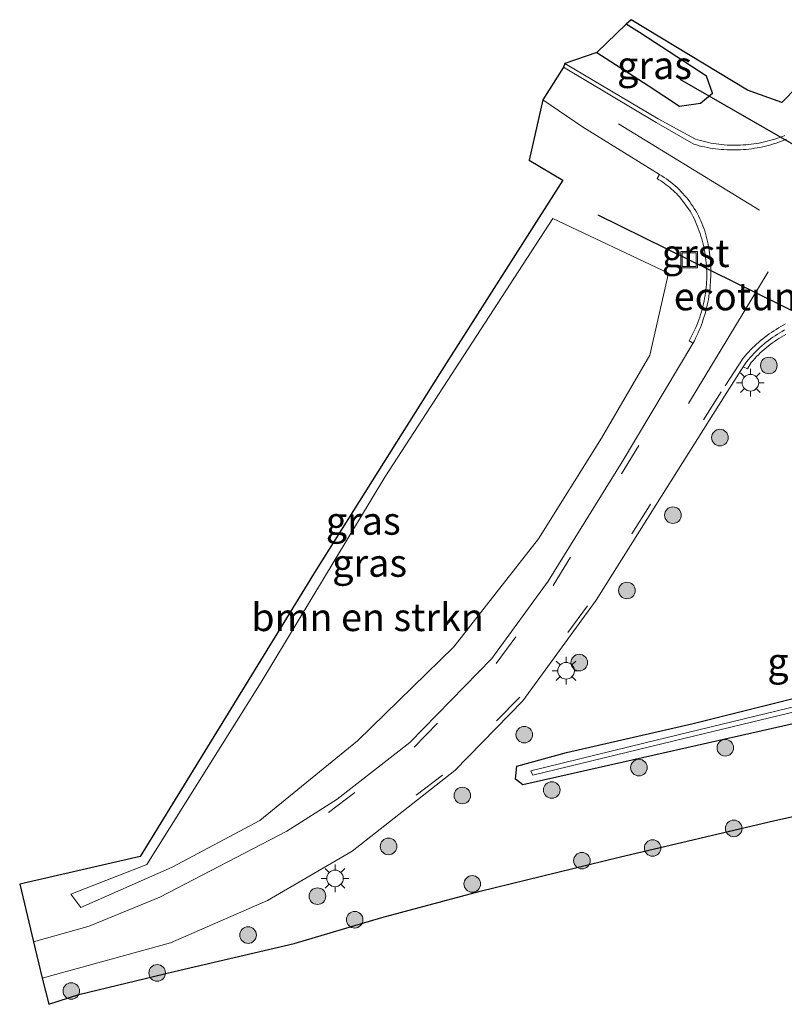
# Model space of a CAD drawing. Units: metres. Extents: x 224214 to 230008, y 506248 to 512500.
# Drawn here: x 227990 to 228059, y 508442 to 508531 of the extents above; entities that cross this region are included whole.
import ezdxf
from ezdxf.enums import TextEntityAlignment as Align

# ---------------------------------------------------------------- set-up
doc = ezdxf.new("R2010")
doc.units = ezdxf.units.M
doc.linetypes.add('VW-3-9_STREEP', pattern=[12, 3, -9])
doc.layers.get('0').update_dxf_attribs({"lineweight": 25})
for name, color, linetype in [('B-ME-FV-FAUNAPASSAGE-FAUNATUNNEL-L-B1', 10, 'Continuous'), ('B-ME-GW-INSTEEKWATERGANG-L-B1', 10, 'Continuous'), ('B-ME-KG-KADASTRAAL-OPNAMEDTMGRENS-L-B1', 10, 'Continuous'), ('B-ME-KW-DUIKER-L-B1', 10, 'Continuous')]:
    doc.layers.add(name, color=color, linetype=linetype)
for name, color, linetype, lineweight in [('B-ME-GR-BOMENSTRUIKEN-GV-B6', 93, 'Continuous', 18), ('B-ME-GR-BOOM-S-B1', 93, 'Continuous', 18), ('B-ME-IE-GRASLAND-GV-B6', 93, 'Continuous', 18), ('B-ME-IE-INRICHTINGSELEMENT-S-B1', 253, 'Continuous', 18), ('B-ME-IE-MEUBILAIR_WEGMEUBILAIR-LICHTMAST-S-B1', 8, 'Continuous', 18), ('B-ME-OG-WATER-GV-B6', 153, 'Continuous', 18), ('B-ME-VH-VERH_SOORT-BITUMEN-GV-B6', 8, 'IE-TERREINAFSCHEIDING-NATUURLIJK-HOUTWAL', 18), ('B-ME-VH-VERH_SOORT-GV-B6', 8, 'Continuous', 18), ('B-ME-VW-MARKERING-39STREEP-015-L-B1', 255, 'VW-3-9_STREEP', 18), ('B-ME-VW-MARKERING-STREEP-015-L-B1', 7, 'Continuous', 18)]:
    doc.layers.add(name, color=color, linetype=linetype, lineweight=lineweight)
doc.styles.add('NLCS-ISO', font='NLCS-ISO.TTF')
doc.linetypes.add('IE-TERREINAFSCHEIDING-NATUURLIJK-HOUTWAL', pattern='A,7,-1.5,[67,NLCS.SHX,S=0.75,R=45,X=0,Y=0],-1.5,7,-1.5,[70,NLCS.SHX,S=0.75,R=0,X=0,Y=0],-1.5', length=20)

# ---------------------------------------------------------------- blocks, each defined once
blk = doc.blocks.new('boom')
h = blk.add_hatch(color=256)
edge = h.paths.add_edge_path()
edge.add_arc((0, 0), 0.75, 0, 360)
blk.add_circle((0, 0), 0.75)
blk = doc.blocks.new('lantaarnpaal')
for p, q in [((0, 0.75), (0, 1.25)), ((-0.75, 0), (-1.25, 0)), ((-0.884, 0.884), (-0.53, 0.53)), ((0.53, 0.53), (0.884, 0.884)), ((0.75, 0), (1.25, 0)), ((-0.53, -0.53), (-0.884, -0.884)), ((0, -0.75), (0, -1.25)), ((0.53, -0.53), (0.884, -0.884))]:
    blk.add_line(p, q)
blk.add_circle((0, 0), 0.75)
blk = doc.blocks.new('put')
for p, q in [((0.75, 0.75), (-0.75, 0.75)), ((-0.75, 0.75), (-0.75, -0.75)), ((0.75, -0.75), (0.75, 0.75)), ((-0.75, -0.75), (0.75, -0.75))]:
    blk.add_line(p, q)
blk.add_lwpolyline([(-0.625, 0.625), (0.625, 0.625), (0.625, -0.625), (-0.625, -0.625)], close=True)

msp = doc.modelspace()

# ---------------------------------------------------------------- linework, layer by layer
at = {"layer": 'B-ME-FV-FAUNAPASSAGE-FAUNATUNNEL-L-B1'}
msp.add_polyline3d([(228042.282, 508513.696, 5.88), (228050.531, 508509.633, 3.781), (228064.827, 508502.584, 3.913), (228071.077, 508499.309, 5.626)], dxfattribs=at)
at = {"layer": 'B-ME-GR-BOMENSTRUIKEN-GV-B6'}
msp.add_polyline3d([(228003.846, 508454.718, 5.838), (227995.585, 508451.081, 5.915), (227994.698, 508452.284, 5.734), (228001.557, 508454.969, 5.786), (228011.879, 508471.453, 5.512), (228023.047, 508489.99, 5.555), (228034.377, 508507.429, 5.626), (228038.218, 508513.364, 5.536), (228048.66, 508508.405, 5.831), (228046.983, 508501.004, 5.811), (228042.626, 508493.509, 5.835), (228036.937, 508484.409, 5.828), (228029.275, 508474.64, 5.786), (228020.578, 508466.162, 5.77), (228011.755, 508458.935, 5.764), (228003.846, 508454.718, 5.838)], dxfattribs=at)
at = {"layer": 'B-ME-GW-INSTEEKWATERGANG-L-B1'}
for points in [[(228042.181, 508528.36, 5.695), (228046.824, 508525.388, 5.769), (228049.656, 508523.501, 5.837), (228051.552, 508523.789, 5.724), (228052.631, 508524.695, 5.692), (228052.091, 508526.223, 5.579), (228046.058, 508530.151, 5.444), (228044.853, 508530.905, 5.446)], [(228092.838, 508477.523, 5.763), (228092.338, 508476.171, 5.839), (228088.609, 508474.747, 6.045), (228079.393, 508472.279, 6.008), (228062.996, 508468.39, 5.978), (228035.517, 508462.175, 5.782), (228034.86, 508462.698, 5.487), (228034.977, 508463.871, 5.667), (228039.453, 508465.079, 5.635), (228050.881, 508467.712, 5.527), (228062.344, 508470.568, 5.543), (228074.414, 508473.373, 5.505), (228085.921, 508476.372, 5.599), (228087.783, 508476.897, 5.636), (228091.135, 508478.298, 5.75), (228092.838, 508477.523, 5.763)]]:
    msp.add_polyline3d(points, dxfattribs=at)
at = {"layer": 'B-ME-IE-GRASLAND-GV-B6'}
for points in [[(228059.179, 508520.863, 6.018), (228058.954, 508520.773, 6.017), (228058.726, 508520.687, 6.016), (228058.497, 508520.607, 6.016), (228058.266, 508520.531, 6.015), (228058.034, 508520.46, 6.015), (228057.8, 508520.393, 6.014), (228057.565, 508520.332, 6.014), (228057.329, 508520.275, 6.013), (228057.092, 508520.223, 6.012), (228056.854, 508520.176, 6.012), (228056.614, 508520.134, 6.011), (228056.374, 508520.096, 6.011), (228056.134, 508520.064, 6.01), (228055.892, 508520.037, 6.01), (228055.65, 508520.014, 6.009), (228055.408, 508519.997, 6.008), (228055.166, 508519.984, 6.008), (228054.923, 508519.976, 6.007), (228054.68, 508519.974, 6.007), (228054.437, 508519.976, 6.006), (228054.194, 508519.983, 6.006), (228053.952, 508519.996, 6.005), (228053.709, 508520.013, 6.005), (228053.467, 508520.035, 6.004), (228053.226, 508520.062, 6.004), (228052.985, 508520.095, 6.003), (228052.745, 508520.132, 6.002), (228052.506, 508520.174, 6.002), (228052.268, 508520.22, 6.001), (228052.03, 508520.272, 6.001), (228051.794, 508520.329, 6), (228051.559, 508520.39, 6), (228051.325, 508520.456, 6), (228051.093, 508520.527, 5.999), (228047.738, 508522.371, 5.98), (228039.292, 508527.373, 5.966), (228042.181, 508528.36, 5.695), (228046.824, 508525.388, 5.769), (228049.656, 508523.501, 5.837), (228051.552, 508523.789, 5.724), (228052.631, 508524.695, 5.692), (228052.091, 508526.223, 5.579), (228046.058, 508530.151, 5.444), (228044.853, 508530.905, 5.446), (228045.29, 508531.321, 5.769), (228055.796, 508524.949, 5.702), (228058.895, 508523.834, 5.672), (228061.674, 508526.66, 5.612)], [(228042.181, 508528.36, 5.695), (228044.853, 508530.905, 5.446), (228046.058, 508530.151, 5.444), (228052.091, 508526.223, 5.579), (228052.631, 508524.695, 5.692), (228051.552, 508523.789, 5.724), (228049.656, 508523.501, 5.837), (228046.824, 508525.388, 5.769), (228042.181, 508528.36, 5.695)], [(228050.865, 508513.575, 5.93), (228050.974, 508513.354, 5.93), (228051.077, 508513.131, 5.93), (228051.176, 508512.906, 5.93), (228051.271, 508512.679, 5.931), (228051.36, 508512.45, 5.931), (228051.445, 508512.219, 5.931), (228051.525, 508511.987, 5.932), (228051.6, 508511.752, 5.932), (228051.67, 508511.517, 5.932), (228051.735, 508511.28, 5.933), (228051.796, 508511.041, 5.933), (228051.851, 508510.802, 5.933), (228051.901, 508510.561, 5.933), (228051.947, 508510.319, 5.934), (228051.987, 508510.077, 5.934), (228052.022, 508509.834, 5.934), (228052.052, 508509.59, 5.935), (228052.077, 508509.345, 5.935), (228052.097, 508509.1, 5.935), (228052.111, 508508.854, 5.935), (228052.121, 508508.609, 5.936), (228052.125, 508508.363, 5.936), (228052.125, 508508.117, 5.936), (228052.119, 508507.871, 5.937), (228052.108, 508507.626, 5.937), (228052.092, 508507.38, 5.937), (228052.071, 508507.135, 5.937), (228052.044, 508506.891, 5.938), (228052.013, 508506.647, 5.938), (228051.976, 508506.397, 5.938), (228051.933, 508506.148, 5.937), (228051.885, 508505.899, 5.937), (228051.832, 508505.652, 5.937), (228051.774, 508505.406, 5.937), (228051.711, 508505.161, 5.936), (228051.643, 508504.918, 5.936), (228051.57, 508504.676, 5.936), (228051.491, 508504.435, 5.935), (228051.408, 508504.196, 5.935), (228051.32, 508503.959, 5.935), (228051.227, 508503.724, 5.935), (228051.13, 508503.491, 5.934), (228051.027, 508503.26, 5.934), (228050.537, 508502.304, 5.931), (228050.826, 508502.107, 5.942), (228050.88, 508502.057, 5.942), (228044.476, 508491.362, 5.958), (228037.804, 508480.572, 5.928), (228032.708, 508473.585, 5.917), (228025.312, 508465.992, 5.895), (228018.743, 508460.864, 5.91), (228014.188, 508457.999, 5.92), (228002.73, 508452.012, 6.004), (227996.357, 508449.384, 6.053), (227991.334, 508447.975, 6.094), (227990.077, 508453.183, 5.892), (228000.96, 508455.71, 5.793), (228008.909, 508468.653, 5.71), (228016.858, 508481.595, 5.626), (228027.977, 508499.326, 5.686), (228039.123, 508516.828, 5.493), (228036.094, 508518.64, 5.571), (228037.306, 508524.073, 6.034), (228040.89, 508521.636, 5.994), (228047.862, 508517.337, 5.945), (228047.638, 508516.959, 5.945), (228047.809, 508516.854, 5.945), (228047.979, 508516.745, 5.946), (228048.146, 508516.633, 5.946), (228048.31, 508516.516, 5.946), (228048.472, 508516.396, 5.947), (228048.631, 508516.272, 5.947), (228048.787, 508516.144, 5.948), (228048.94, 508516.013, 5.948), (228049.09, 508515.879, 5.948), (228049.236, 508515.741, 5.949), (228049.38, 508515.599, 5.949), (228049.52, 508515.455, 5.949), (228049.656, 508515.307, 5.95), (228049.79, 508515.156, 5.95), (228050.635, 508514.009, 5.929), (228050.752, 508513.793, 5.929), (228050.865, 508513.575, 5.93)], [(227994.698, 508452.284, 5.734), (227995.585, 508451.081, 5.915), (228003.846, 508454.718, 5.838), (228011.755, 508458.935, 5.764), (228020.578, 508466.162, 5.77), (228029.275, 508474.64, 5.786), (228036.937, 508484.409, 5.828), (228042.626, 508493.509, 5.835), (228046.983, 508501.004, 5.811), (228048.66, 508508.405, 5.831), (228038.218, 508513.364, 5.536), (228034.377, 508507.429, 5.626), (228023.047, 508489.99, 5.555), (228011.879, 508471.453, 5.512), (228001.557, 508454.969, 5.786), (227994.698, 508452.284, 5.734)], [(228072.272, 508462.042, 5.983), (228058.276, 508458.95, 6.078), (228044.211, 508455.631, 6.075), (228031.65, 508452.576, 6.115), (228022.775, 508450.176, 5.948), (228014.849, 508447.847, 5.692), (228004.035, 508445.298, 5.718), (227995.423, 508443.221, 5.817), (227992.693, 508442.337, 6.079), (227992.12, 508444.714, 6.038), (227997.464, 508446.169, 5.99), (228003.691, 508447.906, 5.955), (228012.467, 508451.728, 5.936), (228020.09, 508456.192, 5.934), (228029.365, 508463.477, 5.92), (228035.514, 508469.761, 5.903), (228042.149, 508478.853, 5.889), (228047.514, 508487.448, 5.911), (228053.733, 508497.286, 5.921), (228055.422, 508499.936, 5.923), (228055.801, 508499.757, 5.911), (228056.143, 508500.344, 5.914), (228056.299, 508500.523, 5.915), (228056.458, 508500.698, 5.916), (228056.622, 508500.87, 5.917), (228056.789, 508501.038, 5.918), (228056.959, 508501.203, 5.918), (228057.133, 508501.364, 5.919), (228057.31, 508501.522, 5.92), (228057.491, 508501.675, 5.921), (228057.675, 508501.825, 5.922), (228057.862, 508501.971, 5.923), (228058.052, 508502.113, 5.924), (228058.245, 508502.25, 5.925), (228058.441, 508502.384, 5.926), (228058.64, 508502.513, 5.927), (228058.841, 508502.638, 5.928), (228059.045, 508502.759, 5.929), (228059.252, 508502.876, 5.93)], [(228092.838, 508477.523, 5.763), (228091.135, 508478.298, 5.75), (228087.783, 508476.897, 5.636), (228085.921, 508476.372, 5.599), (228074.414, 508473.373, 5.505), (228062.344, 508470.568, 5.543), (228050.881, 508467.712, 5.527), (228039.453, 508465.079, 5.635), (228034.977, 508463.871, 5.667), (228034.86, 508462.698, 5.487), (228035.517, 508462.175, 5.782), (228062.996, 508468.39, 5.978), (228079.393, 508472.279, 6.008), (228088.609, 508474.747, 6.045), (228092.338, 508476.171, 5.839), (228092.838, 508477.523, 5.763)], [(228092.838, 508477.523, 5.763), (228092.338, 508476.171, 5.839), (228088.609, 508474.747, 6.045), (228079.393, 508472.279, 6.008), (228062.996, 508468.39, 5.978), (228035.517, 508462.175, 5.782), (228034.86, 508462.698, 5.487), (228034.977, 508463.871, 5.667), (228039.453, 508465.079, 5.635), (228050.881, 508467.712, 5.527), (228062.344, 508470.568, 5.543), (228074.414, 508473.373, 5.505), (228085.921, 508476.372, 5.599), (228087.783, 508476.897, 5.636), (228091.135, 508478.298, 5.75), (228092.838, 508477.523, 5.763)], [(228036.23, 508463.426, 5.292), (228036.431, 508463.044, 5.261), (228049.178, 508466.151, 5.151), (228064.775, 508469.918, 5.126), (228078.919, 508473.25, 5.17), (228086.136, 508475.174, 5.114), (228091.211, 508476.747, 5.376), (228091.038, 508477.185, 5.34), (228085.874, 508475.583, 5.202), (228074.264, 508472.657, 5.174), (228059.478, 508469.092, 5.172), (228046.446, 508465.937, 5.202), (228036.23, 508463.426, 5.292)]]:
    msp.add_polyline3d(points, dxfattribs=at)
at = {"layer": 'B-ME-KG-KADASTRAAL-OPNAMEDTMGRENS-L-B1'}
msp.add_polyline3d([(228061.674, 508526.66, 5.612), (228058.895, 508523.834, 5.672), (228055.796, 508524.949, 5.702), (228045.29, 508531.321, 5.769), (228044.853, 508530.905, 5.446), (228042.181, 508528.36, 5.695), (228039.292, 508527.373, 5.966), (228039.181, 508527.035, 5.97), (228037.306, 508524.073, 6.034), (228036.094, 508518.64, 5.571), (228039.123, 508516.828, 5.493), (228027.977, 508499.326, 5.686), (228016.858, 508481.595, 5.626), (228008.909, 508468.653, 5.71), (228000.96, 508455.71, 5.793), (227990.077, 508453.183, 5.892), (227991.334, 508447.975, 6.094), (227992.12, 508444.714, 6.038), (227992.693, 508442.337, 6.079), (227995.423, 508443.221, 5.817), (228004.035, 508445.298, 5.718), (228014.849, 508447.847, 5.692), (228022.775, 508450.176, 5.948), (228031.65, 508452.576, 6.115), (228044.211, 508455.631, 6.075), (228058.276, 508458.95, 6.078), (228072.272, 508462.042, 5.983)], dxfattribs=at)
at = {"layer": 'B-ME-KW-DUIKER-L-B1'}
msp.add_line((228049.702, 508525.952, 4.617), (228080.355, 508508.256, 4.822), dxfattribs=at)
at = {"layer": 'B-ME-OG-WATER-GV-B6'}
msp.add_polyline3d([(228036.23, 508463.426, 5.292), (228046.446, 508465.937, 5.202), (228059.478, 508469.092, 5.172), (228074.264, 508472.657, 5.174), (228085.874, 508475.583, 5.202), (228091.038, 508477.185, 5.34), (228091.211, 508476.747, 5.376), (228086.136, 508475.174, 5.114), (228078.919, 508473.25, 5.17), (228064.775, 508469.918, 5.126), (228049.178, 508466.151, 5.151), (228036.431, 508463.044, 5.261), (228036.23, 508463.426, 5.292)], dxfattribs=at)
at = {"layer": 'B-ME-VH-VERH_SOORT-BITUMEN-GV-B6'}
msp.add_polyline3d([(228059.155, 508503.278, 5.938), (228058.936, 508503.156, 5.937), (228058.721, 508503.029, 5.936), (228058.509, 508502.897, 5.935), (228058.299, 508502.761, 5.934), (228058.092, 508502.62, 5.934), (228057.888, 508502.475, 5.933), (228057.688, 508502.325, 5.932), (228057.491, 508502.171, 5.931), (228057.297, 508502.013, 5.93), (228057.107, 508501.85, 5.929), (228056.921, 508501.684, 5.928), (228056.738, 508501.513, 5.928), (228056.559, 508501.339, 5.927), (228056.384, 508501.16, 5.926), (228056.212, 508500.978, 5.925), (228056.045, 508500.792, 5.925), (228055.882, 508500.602, 5.924), (228055.723, 508500.409, 5.923), (228055.422, 508499.936, 5.923), (228053.733, 508497.286, 5.921), (228047.514, 508487.448, 5.911), (228042.149, 508478.853, 5.889), (228035.514, 508469.761, 5.903), (228029.365, 508463.477, 5.92), (228020.09, 508456.192, 5.934), (228012.467, 508451.728, 5.936), (228003.691, 508447.906, 5.955), (227997.464, 508446.169, 5.99), (227992.12, 508444.714, 6.038), (227991.334, 508447.975, 6.094), (227996.357, 508449.384, 6.053), (228002.73, 508452.012, 6.004), (228014.188, 508457.999, 5.92), (228018.743, 508460.864, 5.91), (228025.312, 508465.992, 5.895), (228032.708, 508473.585, 5.917), (228037.804, 508480.572, 5.928), (228044.476, 508491.362, 5.958), (228050.88, 508502.057, 5.942), (228051.002, 508502.292, 5.942), (228051.12, 508502.529, 5.942), (228051.233, 508502.768, 5.942), (228051.341, 508503.009, 5.942), (228051.445, 508503.253, 5.942), (228051.544, 508503.498, 5.943), (228051.638, 508503.746, 5.943), (228051.728, 508503.995, 5.943), (228051.812, 508504.246, 5.943), (228051.892, 508504.498, 5.943), (228051.967, 508504.752, 5.943), (228052.037, 508505.007, 5.943), (228052.102, 508505.264, 5.943), (228052.162, 508505.521, 5.943), (228052.217, 508505.78, 5.943), (228052.267, 508506.04, 5.943), (228052.312, 508506.301, 5.944), (228052.351, 508506.562, 5.944), (228052.386, 508506.825, 5.944), (228052.416, 508507.088, 5.944), (228052.44, 508507.351, 5.944), (228052.46, 508507.615, 5.944), (228052.474, 508507.879, 5.944), (228052.484, 508508.144, 5.944), (228052.488, 508508.409, 5.944), (228052.487, 508508.673, 5.944), (228052.481, 508508.938, 5.944), (228052.469, 508509.202, 5.944), (228052.453, 508509.466, 5.945), (228052.432, 508509.73, 5.945), (228052.405, 508509.993, 5.945), (228052.373, 508510.256, 5.945), (228052.337, 508510.518, 5.945), (228052.295, 508510.78, 5.945), (228052.248, 508511.04, 5.945), (228052.199, 508511.282, 5.945), (228052.143, 508511.523, 5.946), (228052.081, 508511.763, 5.946), (228052.013, 508512, 5.946), (228051.939, 508512.236, 5.946), (228051.858, 508512.47, 5.947), (228051.771, 508512.702, 5.947), (228051.679, 508512.931, 5.947), (228051.58, 508513.157, 5.947), (228051.476, 508513.382, 5.948), (228051.365, 508513.603, 5.948), (228051.249, 508513.821, 5.948), (228051.127, 508514.036, 5.948), (228051, 508514.248, 5.949), (228050.867, 508514.457, 5.949), (228050.729, 508514.662, 5.949), (228050.585, 508514.863, 5.949), (228050.436, 508515.06, 5.95), (228050.282, 508515.254, 5.95), (228050.123, 508515.443, 5.95), (228049.959, 508515.628, 5.95), (228049.791, 508515.808, 5.949), (228049.617, 508515.984, 5.949), (228049.439, 508516.155, 5.948), (228049.256, 508516.321, 5.948), (228049.069, 508516.482, 5.948), (228048.878, 508516.638, 5.947), (228048.682, 508516.788, 5.947), (228048.483, 508516.934, 5.946), (228048.28, 508517.074, 5.946), (228048.073, 508517.208, 5.945), (228047.862, 508517.337, 5.945), (228040.89, 508521.636, 5.994), (228037.306, 508524.073, 6.034), (228039.181, 508527.035, 5.97), (228047.569, 508522.023, 5.954), (228050.952, 508520.068, 6.012), (228051.194, 508519.999, 6.012), (228051.437, 508519.934, 6.013), (228051.682, 508519.874, 6.013), (228051.928, 508519.82, 6.013), (228052.175, 508519.77, 6.013), (228052.423, 508519.725, 6.014), (228052.671, 508519.686, 6.014), (228052.921, 508519.651, 6.014), (228053.171, 508519.621, 6.015), (228053.421, 508519.597, 6.015), (228053.672, 508519.577, 6.015), (228053.924, 508519.563, 6.016), (228054.175, 508519.553, 6.016), (228054.427, 508519.549, 6.016), (228054.679, 508519.55, 6.016), (228054.931, 508519.555, 6.017), (228055.182, 508519.566, 6.017), (228055.434, 508519.582, 6.017), (228055.684, 508519.603, 6.018), (228055.935, 508519.629, 6.018), (228056.185, 508519.661, 6.018), (228056.434, 508519.697, 6.019), (228056.682, 508519.738, 6.019), (228056.93, 508519.784, 6.019), (228057.176, 508519.835, 6.02), (228057.422, 508519.892, 6.02), (228057.666, 508519.953, 6.02), (228057.909, 508520.019, 6.021), (228058.151, 508520.09, 6.021), (228058.391, 508520.165, 6.021), (228058.629, 508520.246, 6.022), (228058.866, 508520.331, 6.022), (228059.101, 508520.421, 6.022), (228059.335, 508520.516, 6.023)], dxfattribs=at)
at = {"layer": 'B-ME-VH-VERH_SOORT-GV-B6'}
for points in [[(228059.335, 508520.516, 6.023), (228059.101, 508520.421, 6.022), (228058.866, 508520.331, 6.022), (228058.629, 508520.246, 6.022), (228058.391, 508520.165, 6.021), (228058.151, 508520.09, 6.021), (228057.909, 508520.019, 6.021), (228057.666, 508519.953, 6.02), (228057.422, 508519.892, 6.02), (228057.176, 508519.835, 6.02), (228056.93, 508519.784, 6.019), (228056.682, 508519.738, 6.019), (228056.434, 508519.697, 6.019), (228056.185, 508519.661, 6.018), (228055.935, 508519.629, 6.018), (228055.684, 508519.603, 6.018), (228055.434, 508519.582, 6.017), (228055.182, 508519.566, 6.017), (228054.931, 508519.555, 6.017), (228054.679, 508519.55, 6.016), (228054.427, 508519.549, 6.016), (228054.175, 508519.553, 6.016), (228053.924, 508519.563, 6.016), (228053.672, 508519.577, 6.015), (228053.421, 508519.597, 6.015), (228053.171, 508519.621, 6.015), (228052.921, 508519.651, 6.014), (228052.671, 508519.686, 6.014), (228052.423, 508519.725, 6.014), (228052.175, 508519.77, 6.013), (228051.928, 508519.82, 6.013), (228051.682, 508519.874, 6.013), (228051.437, 508519.934, 6.013), (228051.194, 508519.999, 6.012), (228050.952, 508520.068, 6.012), (228047.569, 508522.023, 5.954), (228039.181, 508527.035, 5.97), (228039.292, 508527.373, 5.966), (228047.738, 508522.371, 5.98), (228051.093, 508520.527, 5.999), (228051.325, 508520.456, 6), (228051.559, 508520.39, 6), (228051.794, 508520.329, 6), (228052.03, 508520.272, 6.001), (228052.268, 508520.22, 6.001), (228052.506, 508520.174, 6.002), (228052.745, 508520.132, 6.002), (228052.985, 508520.095, 6.003), (228053.226, 508520.062, 6.004), (228053.467, 508520.035, 6.004), (228053.709, 508520.013, 6.005), (228053.952, 508519.996, 6.005), (228054.194, 508519.983, 6.006), (228054.437, 508519.976, 6.006), (228054.68, 508519.974, 6.007), (228054.923, 508519.976, 6.007), (228055.166, 508519.984, 6.008), (228055.408, 508519.997, 6.008), (228055.65, 508520.014, 6.009), (228055.892, 508520.037, 6.01), (228056.134, 508520.064, 6.01), (228056.374, 508520.096, 6.011), (228056.614, 508520.134, 6.011), (228056.854, 508520.176, 6.012), (228057.092, 508520.223, 6.012), (228057.329, 508520.275, 6.013), (228057.565, 508520.332, 6.014), (228057.8, 508520.393, 6.014), (228058.034, 508520.46, 6.015), (228058.266, 508520.531, 6.015), (228058.497, 508520.607, 6.016), (228058.726, 508520.687, 6.016), (228058.954, 508520.773, 6.017), (228059.179, 508520.863, 6.018)], [(228050.88, 508502.057, 5.942), (228050.826, 508502.107, 5.942), (228050.537, 508502.304, 5.931), (228051.027, 508503.26, 5.934), (228051.13, 508503.491, 5.934), (228051.227, 508503.724, 5.935), (228051.32, 508503.959, 5.935), (228051.408, 508504.196, 5.935), (228051.491, 508504.435, 5.935), (228051.57, 508504.676, 5.936), (228051.643, 508504.918, 5.936), (228051.711, 508505.161, 5.936), (228051.774, 508505.406, 5.937), (228051.832, 508505.652, 5.937), (228051.885, 508505.899, 5.937), (228051.933, 508506.148, 5.937), (228051.976, 508506.397, 5.938), (228052.013, 508506.647, 5.938), (228052.044, 508506.891, 5.938), (228052.071, 508507.135, 5.937), (228052.092, 508507.38, 5.937), (228052.108, 508507.626, 5.937), (228052.119, 508507.871, 5.937), (228052.125, 508508.117, 5.936), (228052.125, 508508.363, 5.936), (228052.121, 508508.609, 5.936), (228052.111, 508508.854, 5.935), (228052.097, 508509.1, 5.935), (228052.077, 508509.345, 5.935), (228052.052, 508509.59, 5.935), (228052.022, 508509.834, 5.934), (228051.987, 508510.077, 5.934), (228051.947, 508510.319, 5.934), (228051.901, 508510.561, 5.933), (228051.851, 508510.802, 5.933), (228051.796, 508511.041, 5.933), (228051.735, 508511.28, 5.933), (228051.67, 508511.517, 5.932), (228051.6, 508511.752, 5.932), (228051.525, 508511.987, 5.932), (228051.445, 508512.219, 5.931), (228051.36, 508512.45, 5.931), (228051.271, 508512.679, 5.931), (228051.176, 508512.906, 5.93), (228051.077, 508513.131, 5.93), (228050.974, 508513.354, 5.93), (228050.865, 508513.575, 5.93), (228050.752, 508513.793, 5.929), (228050.635, 508514.009, 5.929), (228049.79, 508515.156, 5.95), (228049.656, 508515.307, 5.95), (228049.52, 508515.455, 5.949), (228049.38, 508515.599, 5.949), (228049.236, 508515.741, 5.949), (228049.09, 508515.879, 5.948), (228048.94, 508516.013, 5.948), (228048.787, 508516.144, 5.948), (228048.631, 508516.272, 5.947), (228048.472, 508516.396, 5.947), (228048.31, 508516.516, 5.946), (228048.146, 508516.633, 5.946), (228047.979, 508516.745, 5.946), (228047.809, 508516.854, 5.945), (228047.638, 508516.959, 5.945), (228047.862, 508517.337, 5.945), (228048.073, 508517.208, 5.945), (228048.28, 508517.074, 5.946), (228048.483, 508516.934, 5.946), (228048.682, 508516.788, 5.947), (228048.878, 508516.638, 5.947), (228049.069, 508516.482, 5.948), (228049.256, 508516.321, 5.948), (228049.439, 508516.155, 5.948), (228049.617, 508515.984, 5.949), (228049.791, 508515.808, 5.949), (228049.959, 508515.628, 5.95), (228050.123, 508515.443, 5.95), (228050.282, 508515.254, 5.95), (228050.436, 508515.06, 5.95), (228050.585, 508514.863, 5.949), (228050.729, 508514.662, 5.949), (228050.867, 508514.457, 5.949), (228051, 508514.248, 5.949), (228051.127, 508514.036, 5.948), (228051.249, 508513.821, 5.948), (228051.365, 508513.603, 5.948), (228051.476, 508513.382, 5.948), (228051.58, 508513.157, 5.947), (228051.679, 508512.931, 5.947), (228051.771, 508512.702, 5.947), (228051.858, 508512.47, 5.947), (228051.939, 508512.236, 5.946), (228052.013, 508512, 5.946), (228052.081, 508511.763, 5.946), (228052.143, 508511.523, 5.946), (228052.199, 508511.282, 5.945), (228052.248, 508511.04, 5.945), (228052.295, 508510.78, 5.945), (228052.337, 508510.518, 5.945), (228052.373, 508510.256, 5.945), (228052.405, 508509.993, 5.945), (228052.432, 508509.73, 5.945), (228052.453, 508509.466, 5.945), (228052.469, 508509.202, 5.944), (228052.481, 508508.938, 5.944), (228052.487, 508508.673, 5.944), (228052.488, 508508.409, 5.944), (228052.484, 508508.144, 5.944), (228052.474, 508507.879, 5.944), (228052.46, 508507.615, 5.944), (228052.44, 508507.351, 5.944), (228052.416, 508507.088, 5.944), (228052.386, 508506.825, 5.944), (228052.351, 508506.562, 5.944), (228052.312, 508506.301, 5.944), (228052.267, 508506.04, 5.943), (228052.217, 508505.78, 5.943), (228052.162, 508505.521, 5.943), (228052.102, 508505.264, 5.943), (228052.037, 508505.007, 5.943), (228051.967, 508504.752, 5.943), (228051.892, 508504.498, 5.943), (228051.812, 508504.246, 5.943), (228051.728, 508503.995, 5.943), (228051.638, 508503.746, 5.943), (228051.544, 508503.498, 5.943), (228051.445, 508503.253, 5.942), (228051.341, 508503.009, 5.942), (228051.233, 508502.768, 5.942), (228051.12, 508502.529, 5.942), (228051.002, 508502.292, 5.942), (228050.88, 508502.057, 5.942)], [(228059.252, 508502.876, 5.93), (228059.045, 508502.759, 5.929), (228058.841, 508502.638, 5.928), (228058.64, 508502.513, 5.927), (228058.441, 508502.384, 5.926), (228058.245, 508502.25, 5.925), (228058.052, 508502.113, 5.924), (228057.862, 508501.971, 5.923), (228057.675, 508501.825, 5.922), (228057.491, 508501.675, 5.921), (228057.31, 508501.522, 5.92), (228057.133, 508501.364, 5.919), (228056.959, 508501.203, 5.918), (228056.789, 508501.038, 5.918), (228056.622, 508500.87, 5.917), (228056.458, 508500.698, 5.916), (228056.299, 508500.523, 5.915), (228056.143, 508500.344, 5.914), (228055.801, 508499.757, 5.911), (228055.422, 508499.936, 5.923), (228055.723, 508500.409, 5.923), (228055.882, 508500.602, 5.924), (228056.045, 508500.792, 5.925), (228056.212, 508500.978, 5.925), (228056.384, 508501.16, 5.926), (228056.559, 508501.339, 5.927), (228056.738, 508501.513, 5.928), (228056.921, 508501.684, 5.928), (228057.107, 508501.85, 5.929), (228057.297, 508502.013, 5.93), (228057.491, 508502.171, 5.931), (228057.688, 508502.325, 5.932), (228057.888, 508502.475, 5.933), (228058.092, 508502.62, 5.934), (228058.299, 508502.761, 5.934), (228058.509, 508502.897, 5.935), (228058.721, 508503.029, 5.936), (228058.936, 508503.156, 5.937), (228059.155, 508503.278, 5.938)]]:
    msp.add_polyline3d(points, dxfattribs=at)
at = {"layer": 'B-ME-VW-MARKERING-39STREEP-015-L-B1'}
for points in [[(228059.24, 508503.822, 5.955), (228059.021, 508503.707, 5.954), (228058.805, 508503.588, 5.953), (228058.591, 508503.464, 5.953), (228058.38, 508503.336, 5.952), (228058.172, 508503.203, 5.951), (228057.966, 508503.066, 5.95), (228057.763, 508502.925, 5.95), (228057.564, 508502.78, 5.949), (228057.367, 508502.631, 5.948), (228057.173, 508502.478, 5.948), (228056.982, 508502.321, 5.947), (228056.795, 508502.16, 5.946), (228056.611, 508501.995, 5.946), (228056.43, 508501.827, 5.945), (228056.253, 508501.654, 5.944), (228056.08, 508501.479, 5.944), (228055.91, 508501.299, 5.943), (228055.744, 508501.117, 5.942), (228055.581, 508500.93, 5.942), (228055.423, 508500.741, 5.941), (228053.434, 508497.694, 5.932), (228046.943, 508487.395, 5.933), (228041.355, 508478.35, 5.896), (228035.244, 508470.092, 5.914), (228028.267, 508463.039, 5.93), (228018.905, 508455.964, 5.944)], [(228017.969, 508459.667, 5.934), (228025.694, 508465.591, 5.919), (228033.095, 508473.133, 5.932), (228038.246, 508480.175, 5.937), (228044.438, 508490.282, 5.964), (228050.58, 508500.458, 5.957)]]:
    msp.add_polyline3d(points, dxfattribs=at)
at = {"layer": 'B-ME-VW-MARKERING-STREEP-015-L-B1'}
for p, q in [((228044.158, 508521.899, 5.985), (228056.872, 508514.111, 6.075)), ((228050.463, 508496.627, 5.987), (228057.673, 508508.534, 6.052))]:
    msp.add_line(p, q, dxfattribs=at)

# ---------------------------------------------------------------- block references
at = {"layer": 'B-ME-GR-BOOM-S-B1', "rotation": 90}
for p in [(228057.727, 508500.071, 5.745), (228053.316, 508493.554, 5.723), (228049.07, 508486.543, 5.698), (228044.916, 508479.737, 5.698), (228040.609, 508473.22, 5.705), (228035.645, 508466.707, 5.718), (228053.799, 508465.52, 5.705), (228045.999, 508463.727, 5.513), (228030.05, 508461.205, 5.781), (228038.128, 508461.705, 5.241), (228054.556, 508458.231, 6.12), (228023.386, 508456.605, 5.788), (228047.236, 508456.465, 5.749), (228040.852, 508455.32, 6.046), (228030.945, 508453.213, 5.478), (228016.967, 508452.113, 5.858), (228020.328, 508449.979, 5.873), (228010.703, 508448.592, 5.831), (228002.489, 508445.176, 5.721), (227994.737, 508443.541, 6.015)]:
    msp.add_blockref('boom', p, dxfattribs=at)
at = {"layer": 'B-ME-IE-INRICHTINGSELEMENT-S-B1', "rotation": 90}
msp.add_blockref('put', (228050.531, 508509.633, 3.781), dxfattribs=at)
at = {"layer": 'B-ME-IE-MEUBILAIR_WEGMEUBILAIR-LICHTMAST-S-B1', "rotation": 90}
for p in [(228056.068, 508498.511, 5.8), (228039.419, 508472.478, 5.777), (228018.552, 508453.716, 5.829)]:
    msp.add_blockref('lantaarnpaal', p, dxfattribs=at)

# ---------------------------------------------------------------- texts
at = {"layer": 'B-ME-FV-FAUNAPASSAGE-FAUNATUNNEL-L-B1', "ltscale": 0.2, "style": 'NLCS-ISO'}
msp.add_text('ecotunnel', height=2.5, dxfattribs=at).set_placement((228057.1792, 508506.3055), align=Align.MIDDLE_CENTER)
at = {"layer": 'B-ME-GR-BOMENSTRUIKEN-GV-B6', "ltscale": 0.2, "style": 'NLCS-ISO'}
msp.add_text('bmn en strkn', height=2.5, dxfattribs=at).set_placement((228021.4917, 508477.3169), align=Align.MIDDLE_CENTER)
at = {"layer": 'B-ME-IE-GRASLAND-GV-B6', "ltscale": 0.2, "style": 'NLCS-ISO'}
for p in [(228047.406, 508527.203), (228021.101, 508486.024), (228021.679, 508482.2225), (228060.9745, 508473.2965)]:
    msp.add_text('gras', height=2.5, dxfattribs=at).set_placement(p, align=Align.MIDDLE_CENTER)
at = {"layer": 'B-ME-VH-VERH_SOORT-GV-B6', "ltscale": 0.2, "style": 'NLCS-ISO'}
msp.add_text('grst', height=2.5, dxfattribs=at).set_placement((228051.124, 508510.2163), align=Align.MIDDLE_CENTER)

doc.saveas('drawing.dxf')
